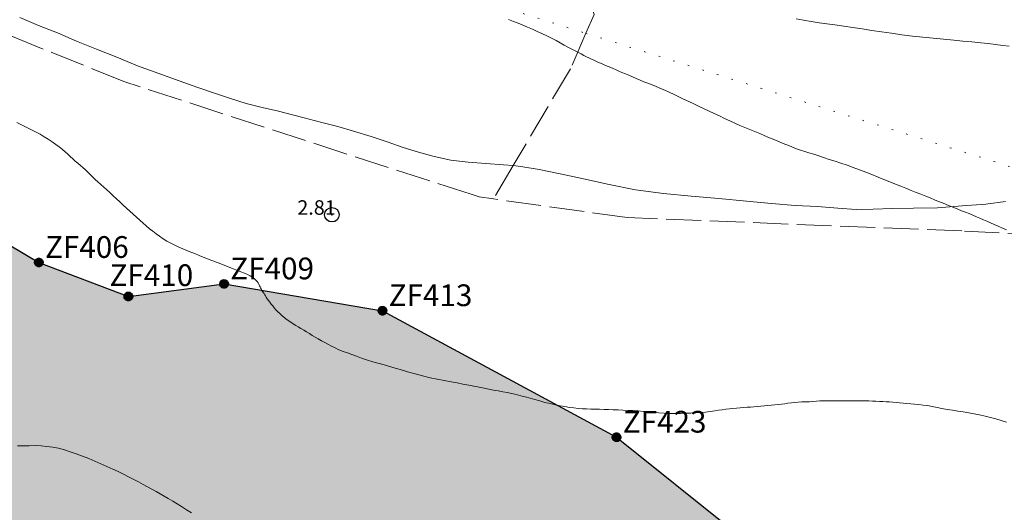
# Model space of a CAD drawing. Extents: x 497737 to 498987, y 1832160 to 1832970.
# Drawn here: x 498346 to 498414, y 1832413 to 1832447 of the extents above; entities that cross this region are included whole.
import ezdxf

# ---------------------------------------------------------------- set-up
doc = ezdxf.new("R2010")
doc.units = 0
doc.header["$MEASUREMENT"] = 0
doc.header["$PDMODE"] = 32
doc.header["$PDSIZE"] = -0.37
doc.linetypes.add('ACAD_ISO02W100', pattern=[15, 12, -3])
doc.linetypes.add('DOT2', pattern=[3.175, 0, -3.175])
for name, color, linetype in [('0BUFER', 7, 'Continuous'), ('0E20', 7, 'Continuous'), ('0VERT7', 7, 'Continuous'), ('1TODAS1K', 7, 'Continuous'), ('1VERTICE2', 7, 'Continuous'), ('ARBOLES', 90, 'Continuous'), ('CERCA', 1, 'Continuous'), ('COTA FOTOGRAMETRICA', 10, 'Continuous'), ('CURVA INTERMEDIA', 17, 'Continuous'), ('VEREDA', 7, 'Continuous')]:
    doc.layers.add(name, color=color, linetype=linetype)
doc.styles.add('WMF-Times New Roman0', font='TIMES.TTF')
doc.linetypes.add('ZIGZAG', pattern='A,0.00254,-5.08,[131,ltypeshp.shx,S=5.08,R=0,X=-5.08,Y=0],-10.16,[131,ltypeshp.shx,S=5.08,R=180,X=5.08,Y=0],-5.08', length=20.32254)

msp = doc.modelspace()

# ---------------------------------------------------------------- hatches: boundary and pattern name
at = {"linetype": 'Continuous'}
h = msp.add_hatch(color=254, dxfattribs=at)
h.paths.add_polyline_path([(498645.37, 1832330.98), (498647.66, 1832333.75), (498655, 1832329.32), (498658.47, 1832326.55), (498650.87, 1832328.75)], flags=16)
h.paths.add_polyline_path([(498083.53, 1832626.17), (498086.43, 1832626.99), (498092.32, 1832625.77), (498105.23, 1832619.83), (498111.87, 1832622.49), (498116.94, 1832622.62), (498127, 1832618.53), (498138.36, 1832610.35), (498144.92, 1832607.32), (498154.1, 1832599.87), (498167.64, 1832582.22), (498172.9, 1832574.16), (498178.51, 1832568.78), (498187.95, 1832554.5), (498193.37, 1832550.06), (498202.31, 1832544.79), (498208.3, 1832539.24), (498243.59, 1832514.22), (498252.26, 1832510.39), (498265.8, 1832506.85), (498307.46, 1832491.01), (498314.36, 1832489.2), (498323.86, 1832488.68), (498332.4, 1832490.9), (498340.07, 1832493.94), (498349.87, 1832495.61), (498359.96, 1832499.16), (498395.01, 1832516.04), (498418.6, 1832533.54), (498440.84, 1832543.99), (498474.86, 1832554.14), (498483.05, 1832557.62), (498490.47, 1832562.15), (498515.66, 1832568.67), (498534.25, 1832574.85), (498558.06, 1832590.44), (498564.58, 1832594.71), (498573.91, 1832606.72), (498580.84, 1832621.88), (498584.7, 1832636.74), (498586.16, 1832647.17), (498587.02, 1832663.21), (498583.86, 1832683.63), (498572.17, 1832735.42), (498572.75, 1832753.2), (498576.45, 1832764.34), (498580.77, 1832769.41), (498588.25, 1832772.94), (498588.39, 1832772.95), (498604.11, 1832774.03), (498619.16, 1832771.69), (498629.48, 1832767.49), (498635.77, 1832763.18), (498641.25, 1832756.62), (498646.35, 1832745.02), (498650.33, 1832708.45), (498648.93, 1832692.94), (498645.88, 1832682.53), (498642.1, 1832662.67), (498637.77, 1832647.15), (498632.64, 1832618.9), (498627.28, 1832602.89), (498625.34, 1832593.23), (498623.86, 1832563.55), (498624.66, 1832548.91), (498626.78, 1832533.4), (498632.75, 1832514.17), (498647.71, 1832492.68), (498665.42, 1832474.45), (498672.99, 1832464.92), (498684.68, 1832454.06), (498694.7, 1832447.71), (498705.24, 1832436.89), (498709.85, 1832430.24), (498718.95, 1832421.32), (498723.83, 1832414.93), (498727.66, 1832408.11), (498726.08, 1832401.84), (498726.46, 1832396.23), (498725.37, 1832394.77), (498710.94, 1832390.21), (498700.72, 1832388.28), (498693.35, 1832389.27), (498686.42, 1832391.3), (498674.13, 1832392.11), (498658.66, 1832397.12), (498651.98, 1832396.81), (498645.47, 1832398.66), (498635.41, 1832395.83), (498633.76, 1832396.38), (498632.78, 1832398.81), (498631.29, 1832399.09), (498621.8, 1832395.72), (498615.91, 1832399.74), (498602.63, 1832401.58), (498597, 1832406.42), (498595.38, 1832407.8), (498590.68, 1832409.99), (498578.26, 1832407.23), (498569.66, 1832407.82), (498551.98, 1832404.63), (498532.8, 1832397.63), (498520.27, 1832390.19), (498519.83, 1832388.19), (498521.74, 1832384.89), (498521.91, 1832382.54), (498525.2, 1832379.76), (498531.49, 1832377.39), (498539.55, 1832378.94), (498543.39, 1832378.45), (498556.77, 1832372.9), (498562.43, 1832367.61), (498566.62, 1832364.89), (498589.39, 1832355.25), (498599.52, 1832352.67), (498618.51, 1832345.59), (498622.81, 1832344.7), (498629.53, 1832343.32), (498630.42, 1832343.83), (498630.34, 1832345.88), (498626.82, 1832353.75), (498626.5, 1832356.74), (498627.79, 1832360.7), (498630.94, 1832362.3), (498634.51, 1832361.69), (498652.62, 1832354.13), (498666.4, 1832345.79), (498677.96, 1832336.65), (498683.33, 1832329.41), (498685.65, 1832328.1), (498710.03, 1832324.82), (498726.21, 1832326.56), (498745.21, 1832325.3), (498752.71, 1832324), (498762.93, 1832320.05), (498773.01, 1832315), (498787.26, 1832309.69), (498790.01, 1832308.67), (498798.77, 1832304.05), (498819.91, 1832302.65), (498825.25, 1832301.5), (498825.25, 1832281.03), (498817.12, 1832282.8), (498793.21, 1832284.38), (498781.83, 1832290.38), (498765.01, 1832296.63), (498754.82, 1832301.74), (498747.34, 1832304.63), (498742.84, 1832305.41), (498726.62, 1832306.49), (498717.68, 1832305.53), (498722.65, 1832303.5), (498730.49, 1832299.29), (498739.83, 1832295.75), (498751.4, 1832293.37), (498764.56, 1832288.85), (498775.95, 1832289.89), (498787.18, 1832285.35), (498790.48, 1832283.35), (498799.29, 1832282.66), (498813.95, 1832278.3), (498825.25, 1832273.17), (498825.25, 1832251.21), (498806.94, 1832259.52), (498795.62, 1832262.88), (498784.17, 1832263.78), (498778.18, 1832267.41), (498772.94, 1832269.53), (498764.16, 1832268.73), (498761.07, 1832269.14), (498746.25, 1832274.01), (498734.23, 1832276.48), (498722.17, 1832281.06), (498714.12, 1832285.38), (498696.9, 1832292.4), (498684.61, 1832296.01), (498680.31, 1832296.83), (498672.83, 1832298.25), (498657.45, 1832306.49), (498644.48, 1832309.72), (498611.68, 1832323.21), (498602.25, 1832325.71), (498592.79, 1832329.5), (498584.04, 1832331.74), (498578, 1832331.79), (498546.63, 1832342.54), (498522.97, 1832353.08), (498511.02, 1832361.88), (498507.75, 1832362.66), (498499.97, 1832362.21), (498494.9, 1832365.46), (498489.15, 1832369.16), (498474.86, 1832371.54), (498470.86, 1832374.42), (498450.61, 1832382.62), (498429.35, 1832386.21), (498420.85, 1832386.06), (498413.14, 1832389.94), (498402.67, 1832388.35), (498397.3, 1832389.32), (498384.48, 1832394.83), (498375.8, 1832401.78), (498364.16, 1832408.08), (498359.47, 1832408.88), (498350.86, 1832407.75), (498338.35, 1832412.5), (498330.86, 1832416.96), (498323.2, 1832417.34), (498307.66, 1832424.12), (498295.49, 1832431.75), (498263.63, 1832444.57), (498243.45, 1832451.49), (498205.14, 1832462.19), (498191.82, 1832467.39), (498185.34, 1832468.75), (498181.93, 1832468.54), (498178.25, 1832469.78), (498177.75, 1832470.74), (498174.03, 1832471.64), (498171.8, 1832471.6), (498166.29, 1832467.64), (498163.66, 1832467.4), (498162.51, 1832468.99), (498160.8, 1832475.29), (498156.17, 1832476.96), (498153.46, 1832476.68), (498143.9, 1832472.61), (498141.14, 1832473.37), (498134.94, 1832476.9), (498131.81, 1832482.71), (498123.93, 1832482.23), (498096.7, 1832492.68), (498083.38, 1832495.72), (498066.25, 1832501.94), (498057.6, 1832505.74), (498047.13, 1832512.38), (498020.38, 1832524.51), (497979.54, 1832540.61), (497963.48, 1832545), (497952.98, 1832549.28), (497944.98, 1832553.18), (497911.06, 1832569.72), (497887.36, 1832576.93), (497848.34, 1832591.93), (497831.78, 1832596.73), (497815.76, 1832599.35), (497793.06, 1832606.44), (497784.58, 1832610.67), (497780.54, 1832611.08), (497760.25, 1832618.86), (497760.25, 1832640.28), (497785.22, 1832630.71), (497790.25, 1832630.2), (497800.55, 1832625.05), (497820.37, 1832618.86), (497836.19, 1832616.27), (497854.72, 1832610.9), (497893.86, 1832595.85), (497918.39, 1832588.4), (497951.28, 1832572.36), (497961.14, 1832567.55), (497969.91, 1832563.98), (497985.86, 1832559.62), (498028.18, 1832542.93), (498056.66, 1832530.01), (498067.03, 1832523.44), (498073.69, 1832520.51), (498089.04, 1832514.94), (498102.54, 1832511.86), (498127.04, 1832502.46), (498131.97, 1832502.66), (498138.67, 1832501.51), (498144.55, 1832498.12), (498147.17, 1832495.58), (498154.34, 1832496.83), (498158.68, 1832497.31), (498167.98, 1832494.17), (498172.35, 1832491.54), (498178.82, 1832491.14), (498186.63, 1832488.51), (498191.29, 1832488.03), (498197.55, 1832486.62), (498211.49, 1832481.18), (498249.39, 1832470.59), (498270.61, 1832463.32), (498304.61, 1832449.64), (498316.13, 1832442.42), (498327.85, 1832437.13), (498336.82, 1832436.68), (498347.08, 1832430.58), (498353.26, 1832428.23), (498359.85, 1832429.1), (498370.77, 1832427.25), (498386.91, 1832418.52), (498394.87, 1832412.13), (498402.96, 1832408.62), (498416.45, 1832410.67), (498425.44, 1832406.14), (498430.85, 1832406.24), (498456.09, 1832401.98), (498480.58, 1832392.05), (498482.74, 1832390.5), (498496.5, 1832388.2), (498500.16, 1832385.85), (498500.14, 1832391.66), (498502.95, 1832400.19), (498507.42, 1832405.51), (498522.6, 1832414.82), (498548.43, 1832424.31), (498566.11, 1832427.5), (498576.74, 1832427.38), (498587.2, 1832429.68), (498594.15, 1832429.68), (498603.8, 1832425.95), (498611.2, 1832420.58), (498619.38, 1832419.43), (498624.27, 1832417.82), (498631.29, 1832419.09), (498639.29, 1832417.7), (498645.47, 1832418.66), (498648.94, 1832418.35), (498654.3, 1832416.94), (498662.14, 1832416.82), (498677.93, 1832411.9), (498687.74, 1832411.25), (498700.19, 1832408.53), (498702.9, 1832409.04), (498695.84, 1832415.96), (498689.75, 1832424.14), (498682.02, 1832432.07), (498671.06, 1832439.41), (498659.37, 1832450.27), (498650.38, 1832461.23), (498631.3, 1832481.25), (498616.33, 1832502.74), (498613.65, 1832508.24), (498607.68, 1832527.47), (498604.89, 1832545.92), (498604.84, 1832546.21), (498603.89, 1832562.45), (498605.73, 1832597.15), (498608.31, 1832609.24), (498613.22, 1832623.89), (498618.1, 1832650.72), (498622.61, 1832667.23), (498626.24, 1832686.27), (498629.19, 1832696.69), (498630.23, 1832708.26), (498626.8, 1832739.79), (498625.61, 1832742.49), (498624.08, 1832745.98), (498619.95, 1832749.77), (498613.78, 1832752.28), (498603.25, 1832753.92), (498593.85, 1832753.28), (498592.65, 1832749.65), (498592.24, 1832737.17), (498603.24, 1832688.57), (498606.78, 1832666.26), (498605.97, 1832644.39), (498604.06, 1832631.72), (498600.2, 1832616.86), (498592.1, 1832598.4), (498580.38, 1832582.44), (498575.53, 1832577.97), (498545.2, 1832558.12), (498540.56, 1832555.88), (498521.97, 1832549.7), (498498.35, 1832543.53), (498490.88, 1832539.22), (498482.69, 1832535.74), (498448, 1832525.25), (498428.91, 1832516.28), (498403.69, 1832498.03), (498366.59, 1832480.29), (498356.5, 1832476.74), (498345.49, 1832474.58), (498328.91, 1832469.32), (498322.77, 1832468.7), (498313.27, 1832469.22), (498300.35, 1832472.31), (498259.7, 1832487.78), (498244.17, 1832492.1), (498232.02, 1832497.91), (498194.79, 1832524.27), (498192.26, 1832527.58), (498180.86, 1832534.39), (498175.27, 1832539.04), (498171.26, 1832543.48), (498163.06, 1832555.89), (498156.14, 1832563.24), (498139.66, 1832585.83), (498134.26, 1832590.22), (498126.69, 1832594.12), (498117.25, 1832600.9), (498114.53, 1832602.01), (498108.71, 1832600.14), (498101.76, 1832600.14), (498086.73, 1832606.32), (498081.49, 1832605.55), (498070.57, 1832606.66), (498067.55, 1832606.97), (498057.04, 1832605.02), (498050.4, 1832605.92), (498021.36, 1832601.03), (498017.64, 1832599.21), (498010.79, 1832598), (498007.32, 1832598.31), (498001.93, 1832600.15), (497961.88, 1832597.56), (497930.43, 1832598.66), (497924.36, 1832599.85), (497916.01, 1832603.29), (497908.75, 1832608.41), (497890.33, 1832612.41), (497874.45, 1832618.24), (497868.82, 1832621.48), (497859.07, 1832629.91), (497855.46, 1832634.21), (497851.17, 1832641.27), (497846.35, 1832656.97), (497841.96, 1832680.64), (497841.75, 1832686.52), (497844.78, 1832708.45), (497849.85, 1832722.43), (497854.64, 1832739.41), (497879.12, 1832798.63), (497886.91, 1832817.48), (497872.44, 1832811.3), (497842.49, 1832793.67), (497827.03, 1832783.58), (497812.27, 1832778.55), (497800.72, 1832777.26), (497785.87, 1832777.35), (497769.79, 1832773.83), (497763.81, 1832773.44), (497760.25, 1832773.88), (497760.25, 1832793.82), (497765.51, 1832793.37), (497783.77, 1832797.36), (497800.84, 1832797.26), (497809.74, 1832798.39), (497819.91, 1832802.27), (497831.66, 1832810.5), (497863.4, 1832829.19), (497881.99, 1832837.12), (497891.66, 1832840.07), (497899.86, 1832837.96), (497902.88, 1832834.64), (497906.74, 1832827.65), (497908.45, 1832822.2), (497908.15, 1832816.5), (497900.59, 1832798.21), (497873.13, 1832731.77), (497868.93, 1832716.38), (497863.58, 1832701.62), (497861.63, 1832684.28), (497866.01, 1832660.62), (497868.73, 1832650.83), (497870.78, 1832647.07), (497874.39, 1832642.77), (497881.48, 1832636.96), (497897.11, 1832631.09), (497897.78, 1832630.96), (497912.14, 1832628.39), (497917.66, 1832626.49), (497920.61, 1832624.87), (497923.66, 1832621.76), (497931.2, 1832618.64), (497960.59, 1832617.52), (498007.42, 1832620.55), (498010.79, 1832618), (498013.95, 1832620.06), (498050.62, 1832626.24), (498057.04, 1832625.02), (498063.84, 1832626.9), (498068.47, 1832627), (498081.49, 1832625.55)])
for points in [[(498347.08, 1832430.28), (498347.03, 1832430.28), (498346.98, 1832430.3), (498346.93, 1832430.32), (498346.89, 1832430.35), (498346.85, 1832430.39), (498346.82, 1832430.43), (498346.8, 1832430.48), (498346.79, 1832430.53), (498346.78, 1832430.58), (498346.79, 1832430.63), (498346.8, 1832430.68), (498346.82, 1832430.73), (498346.85, 1832430.77), (498346.89, 1832430.81), (498346.93, 1832430.84), (498346.98, 1832430.86), (498347.03, 1832430.87), (498347.08, 1832430.88), (498347.13, 1832430.87), (498347.18, 1832430.86), (498347.23, 1832430.84), (498347.27, 1832430.81), (498347.31, 1832430.77), (498347.34, 1832430.73), (498347.36, 1832430.68), (498347.38, 1832430.63), (498347.38, 1832430.58), (498347.38, 1832430.53), (498347.36, 1832430.48), (498347.34, 1832430.43), (498347.31, 1832430.39), (498347.27, 1832430.35), (498347.23, 1832430.32), (498347.18, 1832430.3), (498347.13, 1832430.28)], [(498359.85, 1832428.8), (498359.8, 1832428.8), (498359.75, 1832428.82), (498359.7, 1832428.84), (498359.66, 1832428.87), (498359.62, 1832428.91), (498359.59, 1832428.95), (498359.57, 1832429), (498359.56, 1832429.05), (498359.55, 1832429.1), (498359.56, 1832429.15), (498359.57, 1832429.2), (498359.59, 1832429.25), (498359.62, 1832429.29), (498359.66, 1832429.33), (498359.7, 1832429.36), (498359.75, 1832429.38), (498359.8, 1832429.39), (498359.85, 1832429.4), (498359.9, 1832429.39), (498359.95, 1832429.38), (498360, 1832429.36), (498360.04, 1832429.33), (498360.08, 1832429.29), (498360.11, 1832429.25), (498360.13, 1832429.2), (498360.15, 1832429.15), (498360.15, 1832429.1), (498360.15, 1832429.05), (498360.13, 1832429), (498360.11, 1832428.95), (498360.08, 1832428.91), (498360.04, 1832428.87), (498360, 1832428.84), (498359.95, 1832428.82), (498359.9, 1832428.8)], [(498353.26, 1832427.93), (498353.2, 1832427.94), (498353.15, 1832427.95), (498353.11, 1832427.97), (498353.06, 1832428), (498353.03, 1832428.04), (498353, 1832428.08), (498352.97, 1832428.13), (498352.96, 1832428.18), (498352.96, 1832428.23), (498352.96, 1832428.29), (498352.97, 1832428.34), (498353, 1832428.38), (498353.03, 1832428.43), (498353.06, 1832428.46), (498353.11, 1832428.49), (498353.15, 1832428.52), (498353.2, 1832428.53), (498353.26, 1832428.53), (498353.31, 1832428.53), (498353.36, 1832428.52), (498353.41, 1832428.49), (498353.45, 1832428.46), (498353.49, 1832428.43), (498353.52, 1832428.38), (498353.54, 1832428.34), (498353.55, 1832428.29), (498353.56, 1832428.23), (498353.55, 1832428.18), (498353.54, 1832428.13), (498353.52, 1832428.08), (498353.49, 1832428.04), (498353.45, 1832428), (498353.41, 1832427.97), (498353.36, 1832427.95), (498353.31, 1832427.94)], [(498370.77, 1832426.95), (498370.72, 1832426.95), (498370.67, 1832426.96), (498370.62, 1832426.99), (498370.58, 1832427.02), (498370.54, 1832427.05), (498370.51, 1832427.1), (498370.49, 1832427.14), (498370.47, 1832427.19), (498370.47, 1832427.25), (498370.47, 1832427.3), (498370.49, 1832427.35), (498370.51, 1832427.4), (498370.54, 1832427.44), (498370.58, 1832427.48), (498370.62, 1832427.51), (498370.67, 1832427.53), (498370.72, 1832427.54), (498370.77, 1832427.55), (498370.82, 1832427.54), (498370.87, 1832427.53), (498370.92, 1832427.51), (498370.96, 1832427.48), (498371, 1832427.44), (498371.03, 1832427.4), (498371.05, 1832427.35), (498371.06, 1832427.3), (498371.07, 1832427.25), (498371.06, 1832427.19), (498371.05, 1832427.14), (498371.03, 1832427.1), (498371, 1832427.05), (498370.96, 1832427.02), (498370.92, 1832426.99), (498370.87, 1832426.96), (498370.82, 1832426.95)], [(498386.91, 1832418.22), (498386.85, 1832418.22), (498386.8, 1832418.23), (498386.76, 1832418.26), (498386.71, 1832418.29), (498386.68, 1832418.32), (498386.65, 1832418.37), (498386.62, 1832418.41), (498386.61, 1832418.46), (498386.61, 1832418.52), (498386.61, 1832418.57), (498386.62, 1832418.62), (498386.65, 1832418.67), (498386.68, 1832418.71), (498386.71, 1832418.75), (498386.76, 1832418.78), (498386.8, 1832418.8), (498386.85, 1832418.81), (498386.91, 1832418.82), (498386.96, 1832418.81), (498387.01, 1832418.8), (498387.06, 1832418.78), (498387.1, 1832418.75), (498387.13, 1832418.71), (498387.16, 1832418.67), (498387.19, 1832418.62), (498387.2, 1832418.57), (498387.21, 1832418.52), (498387.2, 1832418.46), (498387.19, 1832418.41), (498387.16, 1832418.37), (498387.13, 1832418.32), (498387.1, 1832418.29), (498387.06, 1832418.26), (498387.01, 1832418.23), (498386.96, 1832418.22)]]:
    msp.add_hatch(color=174, dxfattribs=at).paths.add_polyline_path(points)

# ---------------------------------------------------------------- linework, layer by layer
at = {"layer": '0BUFER'}
msp.add_lwpolyline([(498336.82, 1832436.68), (498347.08, 1832430.58), (498353.26, 1832428.23), (498359.85, 1832429.1), (498370.77, 1832427.25), (498386.91, 1832418.52), (498394.87, 1832412.13), (498402.96, 1832408.62), (498416.45, 1832410.67), (498425.44, 1832406.14), (498430.85, 1832406.24), (498456.09, 1832401.98), (498480.58, 1832392.05), (498482.74, 1832390.5), (498496.5, 1832388.2)], dxfattribs=at)
at = {"layer": '0E20', "linetype": 'Continuous', "lineweight": 20, "ltscale": 0.5}
for points in [[(498336.82, 1832436.68), (498347.08, 1832430.58)], [(498347.08, 1832430.58), (498353.26, 1832428.23)], [(498353.26, 1832428.23), (498359.85, 1832429.1)], [(498359.85, 1832429.1), (498370.77, 1832427.25)], [(498370.77, 1832427.25), (498386.91, 1832418.52)], [(498386.91, 1832418.52), (498394.87, 1832412.13)]]:
    msp.add_lwpolyline(points, dxfattribs=at)
at = {"layer": '0VERT7', "color": 174}
for points in [[(498347.08, 1832430.28), (498347.03, 1832430.28), (498346.98, 1832430.3), (498346.93, 1832430.32), (498346.89, 1832430.35), (498346.85, 1832430.39), (498346.82, 1832430.43), (498346.8, 1832430.48), (498346.79, 1832430.53), (498346.78, 1832430.58), (498346.79, 1832430.63), (498346.8, 1832430.68), (498346.82, 1832430.73), (498346.85, 1832430.77), (498346.89, 1832430.81), (498346.93, 1832430.84), (498346.98, 1832430.86), (498347.03, 1832430.87), (498347.08, 1832430.88), (498347.13, 1832430.87), (498347.18, 1832430.86), (498347.23, 1832430.84), (498347.27, 1832430.81), (498347.31, 1832430.77), (498347.34, 1832430.73), (498347.36, 1832430.68), (498347.38, 1832430.63), (498347.38, 1832430.58), (498347.38, 1832430.53), (498347.36, 1832430.48), (498347.34, 1832430.43), (498347.31, 1832430.39), (498347.27, 1832430.35), (498347.23, 1832430.32), (498347.18, 1832430.3), (498347.13, 1832430.28), (498347.08, 1832430.28)], [(498359.85, 1832428.8), (498359.8, 1832428.8), (498359.75, 1832428.82), (498359.7, 1832428.84), (498359.66, 1832428.87), (498359.62, 1832428.91), (498359.59, 1832428.95), (498359.57, 1832429), (498359.56, 1832429.05), (498359.55, 1832429.1), (498359.56, 1832429.15), (498359.57, 1832429.2), (498359.59, 1832429.25), (498359.62, 1832429.29), (498359.66, 1832429.33), (498359.7, 1832429.36), (498359.75, 1832429.38), (498359.8, 1832429.39), (498359.85, 1832429.4), (498359.9, 1832429.39), (498359.95, 1832429.38), (498360, 1832429.36), (498360.04, 1832429.33), (498360.08, 1832429.29), (498360.11, 1832429.25), (498360.13, 1832429.2), (498360.15, 1832429.15), (498360.15, 1832429.1), (498360.15, 1832429.05), (498360.13, 1832429), (498360.11, 1832428.95), (498360.08, 1832428.91), (498360.04, 1832428.87), (498360, 1832428.84), (498359.95, 1832428.82), (498359.9, 1832428.8), (498359.85, 1832428.8)], [(498353.26, 1832427.93), (498353.2, 1832427.94), (498353.15, 1832427.95), (498353.11, 1832427.97), (498353.06, 1832428), (498353.03, 1832428.04), (498353, 1832428.08), (498352.97, 1832428.13), (498352.96, 1832428.18), (498352.96, 1832428.23), (498352.96, 1832428.29), (498352.97, 1832428.34), (498353, 1832428.38), (498353.03, 1832428.43), (498353.06, 1832428.46), (498353.11, 1832428.49), (498353.15, 1832428.52), (498353.2, 1832428.53), (498353.26, 1832428.53), (498353.31, 1832428.53), (498353.36, 1832428.52), (498353.41, 1832428.49), (498353.45, 1832428.46), (498353.49, 1832428.43), (498353.52, 1832428.38), (498353.54, 1832428.34), (498353.55, 1832428.29), (498353.56, 1832428.23), (498353.55, 1832428.18), (498353.54, 1832428.13), (498353.52, 1832428.08), (498353.49, 1832428.04), (498353.45, 1832428), (498353.41, 1832427.97), (498353.36, 1832427.95), (498353.31, 1832427.94), (498353.26, 1832427.93)], [(498370.77, 1832426.95), (498370.72, 1832426.95), (498370.67, 1832426.96), (498370.62, 1832426.99), (498370.58, 1832427.02), (498370.54, 1832427.05), (498370.51, 1832427.1), (498370.49, 1832427.14), (498370.47, 1832427.19), (498370.47, 1832427.25), (498370.47, 1832427.3), (498370.49, 1832427.35), (498370.51, 1832427.4), (498370.54, 1832427.44), (498370.58, 1832427.48), (498370.62, 1832427.51), (498370.67, 1832427.53), (498370.72, 1832427.54), (498370.77, 1832427.55), (498370.82, 1832427.54), (498370.87, 1832427.53), (498370.92, 1832427.51), (498370.96, 1832427.48), (498371, 1832427.44), (498371.03, 1832427.4), (498371.05, 1832427.35), (498371.06, 1832427.3), (498371.07, 1832427.25), (498371.06, 1832427.19), (498371.05, 1832427.14), (498371.03, 1832427.1), (498371, 1832427.05), (498370.96, 1832427.02), (498370.92, 1832426.99), (498370.87, 1832426.96), (498370.82, 1832426.95), (498370.77, 1832426.95)], [(498386.91, 1832418.22), (498386.85, 1832418.22), (498386.8, 1832418.23), (498386.76, 1832418.26), (498386.71, 1832418.29), (498386.68, 1832418.32), (498386.65, 1832418.37), (498386.62, 1832418.41), (498386.61, 1832418.46), (498386.61, 1832418.52), (498386.61, 1832418.57), (498386.62, 1832418.62), (498386.65, 1832418.67), (498386.68, 1832418.71), (498386.71, 1832418.75), (498386.76, 1832418.78), (498386.8, 1832418.8), (498386.85, 1832418.81), (498386.91, 1832418.82), (498386.96, 1832418.81), (498387.01, 1832418.8), (498387.06, 1832418.78), (498387.1, 1832418.75), (498387.13, 1832418.71), (498387.16, 1832418.67), (498387.19, 1832418.62), (498387.2, 1832418.57), (498387.21, 1832418.52), (498387.2, 1832418.46), (498387.19, 1832418.41), (498387.16, 1832418.37), (498387.13, 1832418.32), (498387.1, 1832418.29), (498387.06, 1832418.26), (498387.01, 1832418.23), (498386.96, 1832418.22), (498386.91, 1832418.22)]]:
    msp.add_lwpolyline(points, dxfattribs=at)
at = {"layer": 'ARBOLES', "color": 3, "linetype": 'ZIGZAG', "lineweight": 9, "ltscale": 0.05}
msp.add_lwpolyline([(498345.769, 1832447.488), (498347.058, 1832446.944), (498348.355, 1832446.421), (498349.686, 1832445.86), (498351.046, 1832445.311), (498352.448, 1832444.746), (498353.892, 1832444.164), (498355.353, 1832443.624), (498356.751, 1832443.109), (498358.032, 1832442.665), (498359.188, 1832442.273), (498360.301, 1832441.897), (498361.381, 1832441.559), (498362.487, 1832441.283), (498363.6, 1832441.029), (498364.563, 1832440.762), (498365.38, 1832440.555), (498366.062, 1832440.377), (498366.766, 1832440.191), (498367.695, 1832439.962), (498368.784, 1832439.645), (498369.998, 1832439.277), (498371.153, 1832438.884), (498372.196, 1832438.513), (498373.255, 1832438.183), (498374.331, 1832437.895), (498375.474, 1832437.653), (498376.68, 1832437.508), (498377.904, 1832437.404), (498379.114, 1832437.329), (498379.778, 1832437.264), (498380.308, 1832437.213), (498381.581, 1832436.992), (498383.022, 1832436.703), (498384.63, 1832436.346), (498386.393, 1832435.952), (498388.223, 1832435.604), (498390.137, 1832435.343), (498392.055, 1832435.153), (498393.961, 1832434.993), (498395.859, 1832434.812), (498397.593, 1832434.648), (498399.214, 1832434.505), (498400.769, 1832434.438), (498402.164, 1832434.338), (498403.437, 1832434.238), (498404.61, 1832434.252), (498405.901, 1832434.316), (498407.388, 1832434.324), (498409.027, 1832434.345), (498410.737, 1832434.483), (498412.367, 1832434.604), (498413.729, 1832434.785)], dxfattribs=at)
at = {"layer": 'CERCA', "color": 1, "linetype": 'DOT2', "lineweight": 20, "ltscale": 0.3, "elevation": 0.007}
msp.add_lwpolyline([(498184.079, 1832499.192), (498232.888, 1832482.192), (498245.313, 1832479.129), (498291.442, 1832467.758), (498296.511, 1832465.71), (498319.434, 1832456.45), (498321.247, 1832455.938), (498322.575, 1832456.156), (498323.305, 1832456.276), (498323.841, 1832456.672), (498332.285, 1832462.922), (498384.797, 1832446.4), (498415.303, 1832436.801), (498419.78, 1832435.392), (498423.005, 1832434.378), (498452.411, 1832425.492), (498470.72, 1832420.519), (498470.754, 1832420.482), (498473.619, 1832417.331)], dxfattribs=at)
at = {"layer": 'COTA FOTOGRAMETRICA'}
msp.add_point((498367.285, 1832433.875, 2.809), dxfattribs=at)
at = {"layer": 'CURVA INTERMEDIA', "color": 17, "linetype": 'Continuous', "lineweight": 9}
for points, elevation in [([(498413.795, 1832432.836), (498413.512, 1832432.958), (498413.229, 1832433.08), (498412.946, 1832433.203), (498412.698, 1832433.311), (498412.449, 1832433.42), (498412.201, 1832433.528), (498411.96, 1832433.634), (498411.719, 1832433.74), (498411.477, 1832433.844), (498411.219, 1832433.95), (498410.961, 1832434.053), (498410.702, 1832434.156), (498410.437, 1832434.263), (498410.172, 1832434.37), (498409.907, 1832434.477), (498409.642, 1832434.584), (498409.377, 1832434.69), (498409.112, 1832434.797), (498408.819, 1832434.915), (498408.526, 1832435.034), (498408.233, 1832435.152), (498407.898, 1832435.287), (498407.563, 1832435.421), (498407.228, 1832435.556), (498406.865, 1832435.702), (498406.503, 1832435.849), (498406.14, 1832435.995), (498405.743, 1832436.156), (498405.345, 1832436.317), (498404.947, 1832436.476), (498404.52, 1832436.643), (498404.091, 1832436.808), (498403.662, 1832436.97), (498403.232, 1832437.131), (498402.802, 1832437.29), (498402.369, 1832437.443), (498401.975, 1832437.573), (498401.579, 1832437.697), (498401.184, 1832437.823), (498400.848, 1832437.934), (498400.512, 1832438.046), (498400.175, 1832438.157), (498399.887, 1832438.247), (498399.599, 1832438.335), (498399.313, 1832438.431), (498399.046, 1832438.534), (498398.782, 1832438.643), (498398.518, 1832438.752), (498398.246, 1832438.861), (498397.973, 1832438.97), (498397.702, 1832439.081), (498397.397, 1832439.211), (498397.094, 1832439.343), (498396.789, 1832439.473), (498396.44, 1832439.614), (498396.091, 1832439.752), (498395.743, 1832439.895), (498395.398, 1832440.046), (498395.055, 1832440.201), (498394.713, 1832440.358), (498394.358, 1832440.524), (498394.004, 1832440.692), (498393.65, 1832440.86), (498393.303, 1832441.024), (498392.955, 1832441.189), (498392.608, 1832441.353), (498392.247, 1832441.523), (498391.886, 1832441.693), (498391.525, 1832441.863), (498391.199, 1832442.02), (498390.873, 1832442.178), (498390.545, 1832442.331), (498390.242, 1832442.465), (498389.938, 1832442.595), (498389.633, 1832442.723), (498389.354, 1832442.836), (498389.075, 1832442.947), (498388.796, 1832443.06), (498388.533, 1832443.173), (498388.272, 1832443.289), (498388.009, 1832443.402), (498387.765, 1832443.501), (498387.52, 1832443.597), (498387.277, 1832443.697), (498387.077, 1832443.785), (498386.878, 1832443.875), (498386.678, 1832443.962), (498386.504, 1832444.033), (498386.329, 1832444.101), (498386.155, 1832444.173), (498386.011, 1832444.238), (498385.867, 1832444.304), (498385.724, 1832444.371), (498385.58, 1832444.437), (498385.437, 1832444.504), (498385.293, 1832444.57), (498385.142, 1832444.638), (498384.991, 1832444.706), (498384.841, 1832444.776), (498384.653, 1832444.873), (498384.467, 1832444.975), (498384.28, 1832445.075), (498384.052, 1832445.192), (498383.822, 1832445.308), (498383.594, 1832445.425), (498383.308, 1832445.58), (498383.023, 1832445.737), (498382.737, 1832445.892), (498382.415, 1832446.059), (498382.092, 1832446.222), (498381.766, 1832446.381), (498381.439, 1832446.535), (498381.109, 1832446.684), (498380.778, 1832446.828), (498380.452, 1832446.964), (498380.124, 1832447.095), (498379.795, 1832447.224), (498379.465, 1832447.35)], 2.03), ([(498399.283, 1832447.407), (498399.803, 1832447.31), (498400.325, 1832447.219), (498400.868, 1832447.133), (498401.411, 1832447.054), (498401.955, 1832446.976), (498402.583, 1832446.885), (498403.211, 1832446.794), (498403.839, 1832446.703), (498404.512, 1832446.601), (498405.185, 1832446.498), (498405.858, 1832446.4), (498406.583, 1832446.303), (498407.309, 1832446.213), (498408.036, 1832446.13), (498408.746, 1832446.058), (498409.457, 1832445.993), (498410.168, 1832445.927), (498410.784, 1832445.867), (498411.4, 1832445.807), (498412.016, 1832445.742), (498412.527, 1832445.685), (498413.038, 1832445.625), (498413.549, 1832445.562), (498413.972, 1832445.508)], 1.004), ([(498345.564, 1832440.241), (498345.881, 1832440.08), (498346.197, 1832439.919), (498346.522, 1832439.76), (498346.848, 1832439.601), (498347.167, 1832439.431), (498347.45, 1832439.263), (498347.727, 1832439.085), (498348, 1832438.901), (498348.242, 1832438.731), (498348.48, 1832438.555), (498348.711, 1832438.371), (498348.892, 1832438.213), (498349.068, 1832438.049), (498349.246, 1832437.887), (498349.419, 1832437.735), (498349.594, 1832437.584), (498349.768, 1832437.433), (498349.944, 1832437.283), (498350.119, 1832437.134), (498350.291, 1832436.98), (498350.454, 1832436.819), (498350.613, 1832436.654), (498350.775, 1832436.492), (498350.963, 1832436.316), (498351.153, 1832436.143), (498351.344, 1832435.971), (498351.552, 1832435.782), (498351.76, 1832435.593), (498351.967, 1832435.404), (498352.197, 1832435.19), (498352.427, 1832434.976), (498352.656, 1832434.761), (498352.885, 1832434.546), (498353.115, 1832434.331), (498353.346, 1832434.118), (498353.577, 1832433.909), (498353.811, 1832433.702), (498354.044, 1832433.496), (498354.264, 1832433.299), (498354.483, 1832433.103), (498354.708, 1832432.912), (498354.933, 1832432.732), (498355.163, 1832432.558), (498355.398, 1832432.39), (498355.652, 1832432.22), (498355.911, 1832432.057), (498356.176, 1832431.906), (498356.445, 1832431.771), (498356.72, 1832431.647), (498356.997, 1832431.527), (498357.275, 1832431.412), (498357.554, 1832431.301), (498357.834, 1832431.19), (498358.127, 1832431.071), (498358.419, 1832430.952), (498358.713, 1832430.835), (498359.015, 1832430.72), (498359.319, 1832430.608), (498359.621, 1832430.493), (498359.908, 1832430.379), (498360.193, 1832430.264), (498360.479, 1832430.148), (498360.738, 1832430.046), (498360.997, 1832429.944), (498361.253, 1832429.835), (498361.456, 1832429.75), (498361.658, 1832429.661), (498361.843, 1832429.549), (498361.95, 1832429.462), (498362.051, 1832429.365), (498362.14, 1832429.259), (498362.197, 1832429.169), (498362.246, 1832429.074), (498362.294, 1832428.978), (498362.331, 1832428.907), (498362.366, 1832428.835), (498362.403, 1832428.764), (498362.43, 1832428.712), (498362.457, 1832428.66), (498362.486, 1832428.609), (498362.526, 1832428.551), (498362.57, 1832428.495), (498362.611, 1832428.437), (498362.66, 1832428.354), (498362.705, 1832428.269), (498362.753, 1832428.185), (498362.832, 1832428.067), (498362.917, 1832427.953), (498363.003, 1832427.84), (498363.102, 1832427.708), (498363.203, 1832427.577), (498363.308, 1832427.45), (498363.429, 1832427.314), (498363.554, 1832427.182), (498363.684, 1832427.055), (498363.825, 1832426.927), (498363.97, 1832426.804), (498364.119, 1832426.685), (498364.28, 1832426.565), (498364.445, 1832426.45), (498364.613, 1832426.34), (498364.788, 1832426.234), (498364.966, 1832426.132), (498365.144, 1832426.029), (498365.339, 1832425.91), (498365.534, 1832425.79), (498365.729, 1832425.671), (498365.931, 1832425.548), (498366.133, 1832425.425), (498366.336, 1832425.305), (498366.56, 1832425.178), (498366.786, 1832425.055), (498367.014, 1832424.934), (498367.261, 1832424.804), (498367.51, 1832424.677), (498367.763, 1832424.559), (498368.055, 1832424.44), (498368.352, 1832424.332), (498368.65, 1832424.226), (498368.99, 1832424.102), (498369.33, 1832423.979), (498369.672, 1832423.863), (498370.105, 1832423.73), (498370.542, 1832423.606), (498370.978, 1832423.482), (498371.486, 1832423.332), (498371.993, 1832423.183), (498372.502, 1832423.038), (498373.021, 1832422.895), (498373.541, 1832422.756), (498374.063, 1832422.628), (498374.542, 1832422.525), (498375.023, 1832422.431), (498375.504, 1832422.339), (498375.912, 1832422.263), (498376.319, 1832422.19), (498376.727, 1832422.114), (498377.08, 1832422.045), (498377.433, 1832421.975), (498377.786, 1832421.905), (498378.109, 1832421.84), (498378.431, 1832421.774), (498378.754, 1832421.71), (498379.063, 1832421.652), (498379.371, 1832421.595), (498379.679, 1832421.532), (498379.99, 1832421.46), (498380.3, 1832421.383), (498380.609, 1832421.303), (498380.944, 1832421.21), (498381.279, 1832421.113), (498381.614, 1832421.019), (498381.974, 1832420.924), (498382.335, 1832420.834), (498382.698, 1832420.752), (498383.022, 1832420.687), (498383.347, 1832420.628), (498383.674, 1832420.578), (498383.969, 1832420.541), (498384.265, 1832420.511), (498384.562, 1832420.488), (498384.849, 1832420.473), (498385.137, 1832420.465), (498385.425, 1832420.456), (498385.736, 1832420.444), (498386.048, 1832420.432), (498386.359, 1832420.42), (498386.687, 1832420.41), (498387.016, 1832420.4), (498387.344, 1832420.388), (498387.693, 1832420.372), (498388.042, 1832420.353), (498388.391, 1832420.331), (498388.751, 1832420.301), (498389.112, 1832420.268), (498389.472, 1832420.236), (498389.835, 1832420.206), (498390.198, 1832420.179), (498390.561, 1832420.161), (498390.935, 1832420.156), (498391.31, 1832420.162), (498391.684, 1832420.171), (498392.031, 1832420.179), (498392.377, 1832420.191), (498392.723, 1832420.214), (498393.041, 1832420.25), (498393.358, 1832420.296), (498393.675, 1832420.342), (498393.932, 1832420.377), (498394.189, 1832420.412), (498394.446, 1832420.444), (498394.69, 1832420.469), (498394.935, 1832420.491), (498395.179, 1832420.513), (498395.424, 1832420.537), (498395.668, 1832420.561), (498395.913, 1832420.583), (498396.148, 1832420.602), (498396.382, 1832420.62), (498396.617, 1832420.639), (498396.861, 1832420.662), (498397.106, 1832420.686), (498397.35, 1832420.709), (498397.585, 1832420.727), (498397.82, 1832420.744), (498398.054, 1832420.766), (498398.278, 1832420.795), (498398.501, 1832420.829), (498398.725, 1832420.86), (498398.962, 1832420.889), (498399.2, 1832420.916), (498399.438, 1832420.938), (498399.693, 1832420.952), (498399.949, 1832420.959), (498400.204, 1832420.969), (498400.446, 1832420.985), (498400.687, 1832421.004), (498400.929, 1832421.018), (498401.158, 1832421.025), (498401.388, 1832421.029), (498401.617, 1832421.032), (498401.853, 1832421.036), (498402.089, 1832421.039), (498402.325, 1832421.039), (498402.582, 1832421.033), (498402.839, 1832421.024), (498403.096, 1832421.02), (498403.342, 1832421.025), (498403.587, 1832421.035), (498403.833, 1832421.039), (498404.073, 1832421.035), (498404.314, 1832421.027), (498404.554, 1832421.016), (498404.791, 1832421.003), (498405.029, 1832420.987), (498405.266, 1832420.972), (498405.496, 1832420.961), (498405.727, 1832420.95), (498405.957, 1832420.937), (498406.192, 1832420.918), (498406.426, 1832420.895), (498406.661, 1832420.872), (498406.926, 1832420.847), (498407.192, 1832420.821), (498407.457, 1832420.795), (498407.754, 1832420.768), (498408.05, 1832420.741)], 2.035), ([(498408.05, 1832420.741), (498408.345, 1832420.704), (498408.675, 1832420.642), (498409.004, 1832420.569), (498409.333, 1832420.5), (498409.698, 1832420.438), (498410.064, 1832420.383), (498410.43, 1832420.326), (498410.81, 1832420.265), (498411.19, 1832420.203), (498411.569, 1832420.134), (498411.942, 1832420.057), (498412.313, 1832419.972), (498412.683, 1832419.88), (498413.055, 1832419.778), (498413.425, 1832419.668), (498413.793, 1832419.554)], 2.03), ([(498357.614, 1832413.308), (498357.268, 1832413.515), (498356.923, 1832413.724), (498356.618, 1832413.912), (498356.313, 1832414.102), (498356.007, 1832414.288), (498355.726, 1832414.453), (498355.442, 1832414.616), (498355.158, 1832414.776), (498354.866, 1832414.937), (498354.574, 1832415.095), (498354.28, 1832415.252), (498353.953, 1832415.427), (498353.625, 1832415.6), (498353.296, 1832415.77), (498352.926, 1832415.957), (498352.553, 1832416.14), (498352.179, 1832416.318), (498351.769, 1832416.507), (498351.356, 1832416.69), (498350.94, 1832416.866), (498350.515, 1832417.038), (498350.086, 1832417.203), (498349.655, 1832417.36), (498349.25, 1832417.505), (498348.842, 1832417.644), (498348.429, 1832417.757), (498348.033, 1832417.833), (498347.633, 1832417.887), (498347.231, 1832417.923), (498346.827, 1832417.937), (498346.421, 1832417.932), (498346.016, 1832417.927), (498345.618, 1832417.924)], 1.026)]:
    msp.add_lwpolyline(points, dxfattribs=dict(at, elevation=elevation))
at = {"layer": 'VEREDA', "linetype": 'ACAD_ISO02W100', "lineweight": 0, "ltscale": 0.2, "elevation": 0.007}
for points in [[(498378.422, 1832434.971), (498377.441, 1832435.109), (498376.88, 1832435.286), (498352.938, 1832443.065), (498333.631, 1832450.872), (498323.303, 1832454.29), (498323.182, 1832454.502), (498322.575, 1832456.156), (498320.708, 1832461.24), (498323.58, 1832468.183), (498330.504, 1832470.695), (498337.728, 1832470.751), (498337.967, 1832472.153), (498338.128, 1832473.095)], [(498384.918, 1832449.17), (498384.919, 1832449.168), (498385.364, 1832447.703), (498384.797, 1832446.4), (498383.724, 1832443.937), (498379.778, 1832437.264), (498378.422, 1832434.971)], [(498416.288, 1832432.445), (498410.724, 1832432.761), (498387.639, 1832433.674), (498378.422, 1832434.971)]]:
    msp.add_lwpolyline(points, dxfattribs=at)

# ---------------------------------------------------------------- texts
at = {"layer": '1TODAS1K', "style": 'WMF-Times New Roman0'}
msp.add_text('2.81', height=1, dxfattribs=at).set_placement((498364.9, 1832433.875))
at = {"layer": '1VERTICE2', "lineweight": 9, "style": 'WMF-Times New Roman0'}
for s, p in [('ZF406', (498347.508, 1832430.896)), ('ZF409', (498360.278, 1832429.416)), ('ZF410', (498351.951, 1832428.95)), ('ZF413', (498371.198, 1832427.566)), ('ZF423', (498387.338, 1832418.836))]:
    msp.add_text(s, height=1.5, dxfattribs=at).set_placement(p)

doc.saveas('drawing.dxf')
